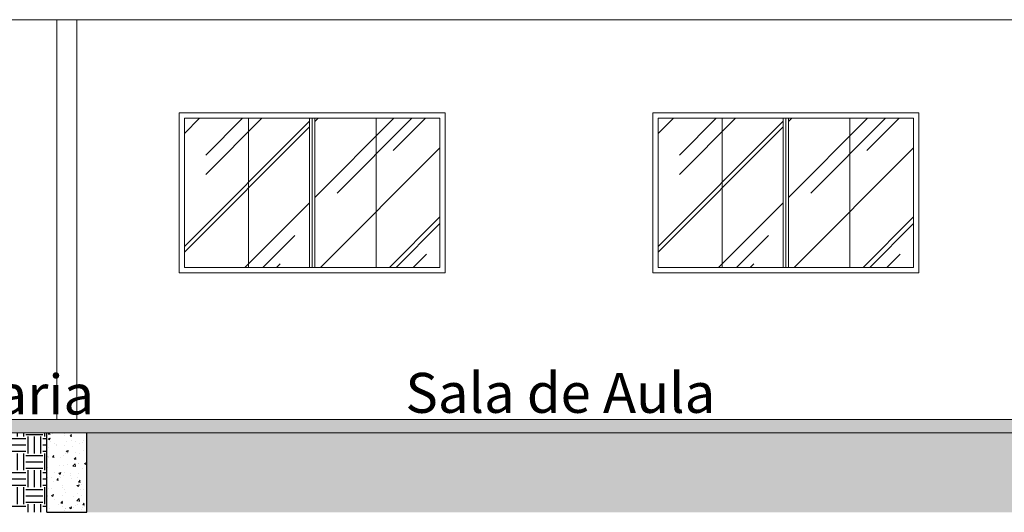
# Model space of a CAD drawing. Units: millimetres. Extents: x 126 to 240, y 112 to 215.
# Drawn here: x 163 to 171, y 128 to 131 of the extents above; entities that cross this region are included whole.
import ezdxf

# ---------------------------------------------------------------- set-up
doc = ezdxf.new("R2010")
doc.units = ezdxf.units.MM
for name, color, linetype, lineweight in [('A-DOORIDM', 7, 'Continuous', 9), ('LINHA FINA', 7, 'Continuous', 5), ('MATRIZ', 5, 'Continuous', 5), ('TEXTO', 7, 'Continuous', 5)]:
    doc.layers.add(name, color=color, linetype=linetype, lineweight=lineweight)
for name, color, linetype in [('A-PARED', 5, 'Continuous'), ('A-PAREDE', 5, 'Continuous'), ('Arq-hachura', 252, 'Continuous'), ('VEGET', 64, 'Continuous')]:
    doc.layers.add(name, color=color, linetype=linetype)
doc.styles.add('KBBR', font='kbbr.shx')

msp = doc.modelspace()

# ---------------------------------------------------------------- hatches: boundary and pattern name
at = {"layer": 'A-DOORIDM'}
h = msp.add_hatch(dxfattribs=at)
h.set_pattern_fill('AR-CONC', color=256, scale=0.0009, style=0)
h.set_pattern_definition([(50, (418.34519, 208.23782), (0.1639662, -0.01434518), [0.017145, -0.188595]), (355, (418.34519, 208.23782), (-0.03171854, 0.17195098), [0.013716, -0.150876]), (100.451, (418.35885, 208.23663), (0.13224825, 0.15760502), [0.014571, -0.160281]), (46.1842, (418.3452, 208.28354), (0.24397114, -0.0378381), [0.0257175, -0.2828925]), (96.6356, (418.36552, 208.2804), (0.21366381, 0.222683), [0.0218565, -0.2404215]), (351.184, (418.3452, 208.28354), (0.21366415, 0.2226826), [0.020574, -0.226314]), (21, (418.36805, 208.27211), (0.13645339, -0.092038967), [0.017145, -0.188595]), (326, (418.36805, 208.27211), (0.05562183, 0.16576917), [0.013716, -0.150876]), (71.4514, (418.37942, 208.26444), (0.19207484, 0.07373057), [0.014571, -0.160281]), (37.5, (418.34519, 208.237824), (0.002779743, 0.076099535), [0, -0.1490472, 0, -0.153162, 0, -0.1514475]), (7.5, (418.34519, 208.23782), (0.060137696, 0.090162517), [0, -0.0873252, 0, -0.1456182, 0, -0.0577215]), (327.5, (418.29421, 208.237824), (0.122031536, -0.00515587), [0, -0.05715, 0, -0.178308, 0, -0.236601]), (317.5, (418.27135, 208.23782), (0.133316263, 0.02288384), [0, -0.074295, 0, -0.1184148, 0, -0.168021])])
h.paths.add_polyline_path([(187.396, 128.2366), (138.846, 128.2366), (138.846, 128.1366), (187.396, 128.1366)])
h = msp.add_hatch(dxfattribs=at)
h.set_pattern_fill('AR-CONC', color=256, scale=0.0009, style=0)
h.set_pattern_definition([(50, (-733.43742, 291.00488), (0.163966202, -0.014345177), [0.017145, -0.188595]), (355, (-733.43742, 291.00488), (-0.03171908, 0.17195116), [0.013716, -0.150876526]), (100.451445, (-733.42375, 291.00368), (0.132247122, 0.157605977), [0.014571008, -0.16028122]), (46.1842, (-733.43742, 291.0506), (0.243971137, -0.037838095), [0.0257175, -0.2828925]), (96.635558, (-733.41709, 291.04744), (0.21366372, 0.22268351), [0.02185652, -0.24042205]), (351.18415, (-733.43742, 291.0506), (0.21366372, 0.22268351), [0.02057397, -0.22631376]), (21, (-733.41456, 291.03917), (0.136452952, -0.092038678), [0.017145, -0.188595]), (326, (-733.41456, 291.03917), (0.055621826, 0.16576917), [0.013716, -0.150876]), (71.451445, (-733.40319, 291.0315), (0.192074777, 0.073730492), [0.014571008, -0.160280944]), (37.5, (-733.43742, 291.00488), (0.002779743, 0.076099535), [0, -0.1490472, 0, -0.153162, 0, -0.1514475]), (7.5, (-733.43742, 291.00488), (0.060137696, 0.090162517), [0, -0.0873252, 0, -0.1456182, 0, -0.0577215]), (327.5, (-733.488395, 291.00488), (0.1220315357, -0.0051558696), [0, -0.05715, 0, -0.178308, 0, -0.236601]), (317.5, (-733.51126, 291.00488), (0.133316263, 0.022883842), [0, -0.074295, 0, -0.1184148, 0, -0.168021])])
h.paths.add_polyline_path([(163.671, 128.1366), (163.371, 128.1366), (163.371, 127.5393), (163.671, 127.5393)])
at = {"layer": 'Arq-hachura'}
h = msp.add_hatch(dxfattribs=at)
h.set_pattern_fill('EARTH', color=34, scale=0.02, style=0)
h.set_pattern_definition([(3e-11, (805.4517, 157.46102), (0.127, 0.127), [0.127, -0.127]), (3e-11, (805.4517, 157.50865), (0.127, 0.127), [0.127, -0.127]), (3e-11, (805.4517, 157.55627), (0.127, 0.127), [0.127, -0.127]), (90, (805.46758, 157.57215), (-0.127, 0.127), [0.127, -0.127]), (90, (805.5152, 157.57215), (-0.127, 0.127), [0.127, -0.127]), (90, (805.56283, 157.57215), (-0.127, 0.127), [0.127, -0.127])])
h.paths.add_polyline_path([(163.371, 128.1366), (159.5205, 128.1366), (159.5205, 127.5393), (163.371, 127.5393)])
h = msp.add_hatch(dxfattribs=at)
h.set_pattern_fill('EARTH', color=34, scale=0.02, style=0)
h.set_pattern_definition([(3e-11, (809.6017, 157.46102), (0.127, 0.127), [0.127, -0.127]), (3e-11, (809.6017, 157.50865), (0.127, 0.127), [0.127, -0.127]), (3e-11, (809.6017, 157.55627), (0.127, 0.127), [0.127, -0.127]), (90, (809.61758, 157.57215), (-0.127, 0.127), [0.127, -0.127]), (90, (809.6652, 157.57215), (-0.127, 0.127), [0.127, -0.127]), (90, (809.71283, 157.57215), (-0.127, 0.127), [0.127, -0.127])])
h.paths.add_polyline_path([(171.521, 128.1366), (163.6705, 128.1366), (163.6705, 127.5393), (171.521, 127.5393)])
at = {"layer": 'LINHA FINA'}
h = msp.add_hatch(dxfattribs=at)
h.set_pattern_fill('AR-RROOF', color=256, scale=0.6, angle=45, style=0)
h.set_pattern_definition([(45, (80.1854, 141.1986), (0.509117, 1.357645), [9, -1.2, 3, -0.6]), (45, (80.5375, 141.975), (-0.988535, 0.140007), [1.8, -0.198, 3.6, -0.45]), (45, (80.0369, 141.77137), (1.9219162, 2.49043), [4.8, -0.84, 2.4, -0.6])])
h.paths.add_polyline_path([(164.8846, 130.4966), (164.4046, 130.4966), (164.4046, 129.3766), (164.8846, 129.3766)])
h.paths.add_polyline_path([(164.8846, 129.3766), (165.3446, 129.3766), (165.3446, 130.4966), (164.8846, 130.4966)])
h.paths.add_polyline_path([(165.3846, 129.3766), (165.8446, 129.3766), (165.8446, 130.4966), (165.3846, 130.4966)])
h.paths.add_polyline_path([(165.8446, 129.3766), (166.3246, 129.3766), (166.3246, 130.4966), (165.8446, 130.4966)])
h = msp.add_hatch(dxfattribs=at)
h.set_pattern_fill('AR-RROOF', color=256, scale=0.6, angle=45, style=0)
h.set_pattern_definition([(45, (83.7454, 141.1986), (0.509117, 1.357645), [9, -1.2, 3, -0.6]), (45, (84.0975, 141.975), (-0.988535, 0.140007), [1.8, -0.198, 3.6, -0.45]), (45, (83.5969, 141.77137), (1.9219162, 2.49043), [4.8, -0.84, 2.4, -0.6])])
h.paths.add_polyline_path([(168.4446, 130.4966), (167.9646, 130.4966), (167.9646, 129.3766), (168.4446, 129.3766)])
h.paths.add_polyline_path([(168.4446, 129.3766), (168.9046, 129.3766), (168.9046, 130.4966), (168.4446, 130.4966)])
h.paths.add_polyline_path([(168.9446, 129.3766), (169.4046, 129.3766), (169.4046, 130.4966), (168.9446, 130.4966)])
h.paths.add_polyline_path([(169.4046, 129.3766), (169.8846, 129.3766), (169.8846, 130.4966), (169.4046, 130.4966)])

# ---------------------------------------------------------------- linework, layer by layer
at = {"lineweight": 0}
for p, q in [((164.8846, 130.4966), (164.8846, 129.3766)), ((165.3446, 130.4966), (165.3446, 129.3766)), ((165.3646, 130.4966), (165.3646, 129.3766)), ((165.3846, 130.4966), (165.3846, 129.3766)), ((165.8446, 130.4966), (165.8446, 129.3766)), ((168.4446, 130.4966), (168.4446, 129.3766)), ((168.9046, 130.4966), (168.9046, 129.3766)), ((168.9246, 130.4966), (168.9246, 129.3766)), ((168.9446, 130.4966), (168.9446, 129.3766)), ((169.4046, 130.4966), (169.4046, 129.3766))]:
    msp.add_line(p, q, dxfattribs=at)
for points in [[(166.3646, 130.5366), (164.3646, 130.5366), (164.3646, 129.3366), (166.3646, 129.3366)], [(169.9246, 130.5366), (167.9246, 130.5366), (167.9246, 129.3366), (169.9246, 129.3366)]]:
    msp.add_lwpolyline(points, close=True, dxfattribs=at)
for points in [[(166.3246, 130.4966), (164.4046, 130.4966), (164.4046, 129.3766), (166.3246, 129.3766), (166.3246, 130.4966)], [(169.8846, 130.4966), (167.9646, 130.4966), (167.9646, 129.3766), (169.8846, 129.3766), (169.8846, 130.4966)]]:
    msp.add_lwpolyline(points, dxfattribs=at)
at = {"layer": 'A-PARED'}
msp.add_line((163.6705, 127.5393), (163.6705, 128.1366), dxfattribs=at)
at = {"layer": 'A-PAREDE'}
for q in [(163.371, 128.1366), (163.671, 127.5393)]:
    msp.add_line((163.371, 127.5393), q, dxfattribs=at)
at = {"layer": 'MATRIZ'}
for p, q in [((163.446, 131.2366), (163.446, 128.2366)), ((163.596, 131.2366), (163.596, 128.2366)), ((159.446, 128.2366), (187.396, 128.2366)), ((137.846, 128.1366), (188.396, 128.1366))]:
    msp.add_line(p, q, dxfattribs=at)
at = {"layer": 'VEGET', "lineweight": 0}
msp.add_line((138.246, 131.2366), (187.996, 131.2366), dxfattribs=at)

# ---------------------------------------------------------------- texts
at = {"layer": 'TEXTO', "char_height": 0.3, "width": 3.5, "attachment_point": 1, "style": 'KBBR'}
for s, insert in [('\\fTimes New Roman|b0|i0|c0|p18;Secretaria', (161.7735, 128.5735)), ('{\\fTimes New Roman|b0|i0|c0|p18;Sala de Aula }', (166.0649, 128.5857))]:
    msp.add_mtext(s, dxfattribs=dict(at, insert=insert))

doc.saveas('drawing.dxf')
